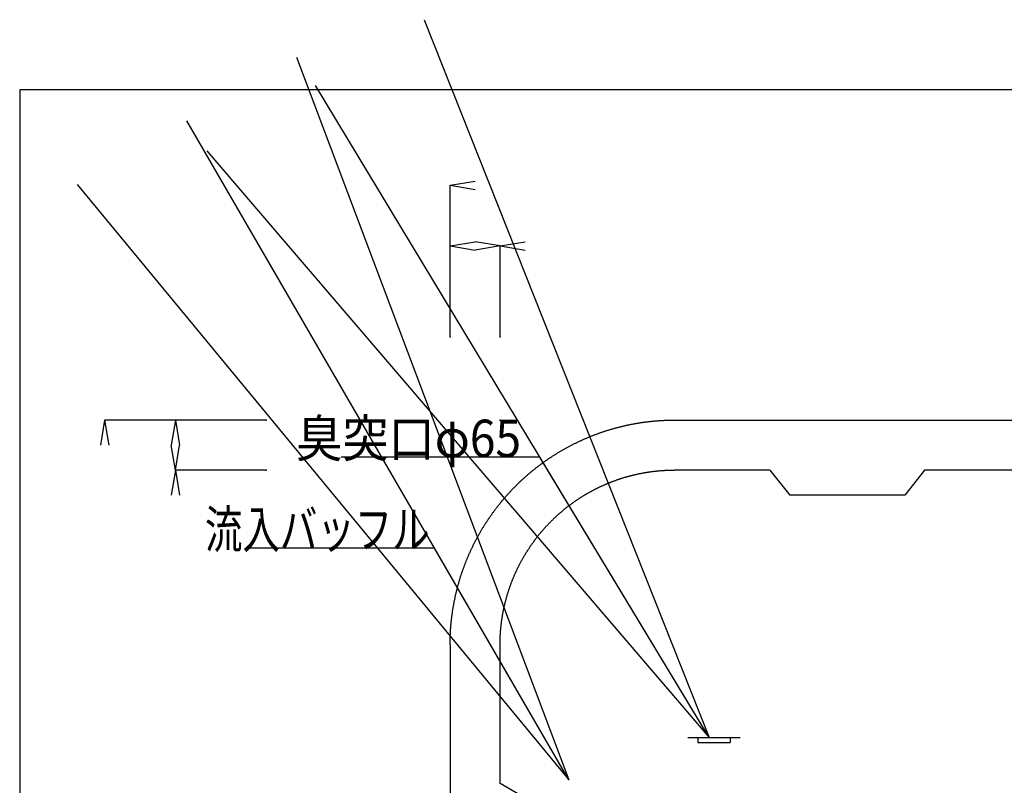
# Model space of a CAD drawing. Units: inches. Extents: x 32477 to 65048, y -85 to 1136.
# Drawn here: x 33488 to 33566, y 556 to 616 of the extents above; entities that cross this region are included whole.
import ezdxf
from ezdxf.enums import TextEntityAlignment as Align

# ---------------------------------------------------------------- set-up
doc = ezdxf.new("R2010")
doc.units = ezdxf.units.IN
doc.header["$LTSCALE"] = 30
doc.header["$MEASUREMENT"] = 0
doc.linetypes.add('HIDDEN', pattern=[8, 1, -2, 2, -2, 1])
for name, color, linetype in [('002', 1, 'Continuous'), ('012', 1, 'Continuous'), ('060', 1, 'Continuous'), ('065', 1, 'Continuous'), ('099', 1, 'Continuous')]:
    doc.layers.add(name, color=color, linetype=linetype)
doc.styles.add('Arial', font='arial.ttf')
doc.styles.add('DRACAD', font='txt', dxfattribs={"width": 0.85, "bigfont": 'extfont'})
doc.dimstyles.new('DIMSTYLE002', dxfattribs={"dimtxt": 90, "dimasz": 60, "dimexe": 0, "dimexo": 119.579186, "dimgap": 0, "dimtad": 1, "dimdec": 1, "dimdsep": 46, "dimtxsty": 'DRACAD', "dimblk": 'OPEN', "dimcen": 0.09, "dimadec": 1, "dimazin": 8, "dimtfac": 1, "dimtdec": 4, "dimtix": 1, "dimtmove": 0, "dimatfit": 3, "dimldrblk": 'OPEN', "dimfxl": 1, "dimtolj": 1, "dimtzin": 0, "dimarcsym": 0})

# ---------------------------------------------------------------- blocks, each defined once
blk = doc.blocks.new('_OPEN')
at = {"color": 0, "linetype": 'ByBlock', "lineweight": -2}
for p, q in [((-1, 0.1667), (0, 0)), ((-1, -0.1667), (0, 0)), ((0, 0), (-1, 0))]:
    blk.add_line(p, q, dxfattribs=at)

msp = doc.modelspace()

# ---------------------------------------------------------------- linework, layer by layer
at = {"layer": '002', "color": 1, "linetype": 'Continuous'}
for p, q in [((33540.6979, 559.7557), (33544.8121, 559.7557)), ((33541.4853, 559.7557), (33541.4853, 559.362)), ((33544.0345, 559.7459), (33544.0345, 559.3522)), ((33541.4853, 559.362), (33544.0247, 559.362))]:
    msp.add_line(p, q, dxfattribs=at)
at = {"layer": '012', "color": 3, "linetype": 'Continuous'}
for p, q in [((33539.6454, 584.7557), (33657.0057, 584.7557)), ((33547.1445, 580.8187), (33539.6454, 580.8187)), ((33547.1445, 580.8187), (33548.7172, 578.8502)), ((33559.3492, 580.8187), (33557.7766, 578.8502)), ((33568.9949, 580.8187), (33559.3492, 580.8187)), ((33557.7766, 578.8502), (33548.7172, 578.8502)), ((33521.9477, 567.058), (33521.9477, 550.9853)), ((33525.8847, 556.1361), (33525.8847, 567.058)), ((33527.4595, 555.2282), (33525.8847, 556.1361))]:
    msp.add_line(p, q, dxfattribs=at)
at = {"layer": '012', "color": 3, "linetype": 'Continuous', "flags": 128}
for points in [[(33521.9477, 567.058), (33521.9477, 567.0763), (33521.9477, 567.0947), (33521.9478, 567.1134), (33521.9478, 567.1328), (33521.9479, 567.1528), (33521.9479, 567.1738), (33521.9481, 567.1958), (33521.9482, 567.2191), (33521.9484, 567.2439), (33521.9487, 567.2703), (33521.949, 567.2985), (33521.9494, 567.3285), (33521.9498, 567.3604), (33521.9504, 567.394), (33521.9511, 567.4295), (33521.9519, 567.4668), (33521.9528, 567.5059), (33521.9539, 567.5468), (33521.9552, 567.5895), (33521.9566, 567.6341), (33521.9582, 567.6804), (33521.9601, 567.7284), (33521.9621, 567.7778), (33521.9643, 567.8285), (33521.9667, 567.8803), (33521.9693, 567.9329), (33521.972, 567.9863), (33521.975, 568.0402), (33521.9781, 568.0945), (33521.9813, 568.1489), (33521.9848, 568.2034), (33521.9884, 568.2579), (33521.9922, 568.3123), (33521.9961, 568.3667), (33522.0002, 568.4211), (33522.0045, 568.4756), (33522.0089, 568.5299), (33522.0135, 568.5843), (33522.0183, 568.6387), (33522.0233, 568.693), (33522.0284, 568.7473), (33522.0337, 568.8017), (33522.0391, 568.8559), (33522.0447, 568.9102), (33522.0505, 568.9645), (33522.0565, 569.0187), (33522.0626, 569.0729), (33522.0689, 569.1271), (33522.0753, 569.1813), (33522.0819, 569.2355), (33522.0887, 569.2896), (33522.0957, 569.3437), (33522.1028, 569.3978), (33522.1101, 569.4519), (33522.1175, 569.5059), (33522.1252, 569.5599), (33522.1329, 569.6139), (33522.1409, 569.6679), (33522.149, 569.7219), (33522.1573, 569.7758), (33522.1657, 569.8297), (33522.1743, 569.8835), (33522.1831, 569.9374), (33522.1921, 569.9912), (33522.2012, 570.045), (33522.2104, 570.0987), (33522.2199, 570.1525), (33522.2295, 570.2062), (33522.2393, 570.2598), (33522.2492, 570.3135), (33522.2593, 570.3671), (33522.2696, 570.4206), (33522.28, 570.4742), (33522.2906, 570.5277), (33522.3013, 570.5811), (33522.3123, 570.6346), (33522.3234, 570.688), (33522.3346, 570.7414), (33522.346, 570.7947), (33522.3576, 570.848), (33522.3694, 570.9012), (33522.3813, 570.9545), (33522.3933, 571.0077), (33522.4056, 571.0608), (33522.418, 571.1139), (33522.4305, 571.167), (33522.4433, 571.22), (33522.4561, 571.273), (33522.4692, 571.3259), (33522.4824, 571.3789), (33522.4958, 571.4317), (33522.5093, 571.4845), (33522.523, 571.5373), (33522.5369, 571.5901), (33522.5509, 571.6428), (33522.5651, 571.6954), (33522.5795, 571.748), (33522.594, 571.8006), (33522.6087, 571.8531), (33522.6235, 571.9056), (33522.6385, 571.958), (33522.6536, 572.0104), (33522.669, 572.0627), (33522.6844, 572.115), (33522.7001, 572.1672), (33522.7159, 572.2194), (33522.7318, 572.2715), (33522.748, 572.3236), (33522.7643, 572.3756), (33522.7807, 572.4276), (33522.7973, 572.4796), (33522.8141, 572.5314), (33522.831, 572.5833), (33522.8481, 572.635), (33522.8653, 572.6868), (33522.8827, 572.7384), (33522.9003, 572.79), (33522.918, 572.8416), (33522.9358, 572.8931), (33522.9539, 572.9445), (33522.9721, 572.9959), (33522.9904, 573.0473), (33523.0089, 573.0985), (33523.0276, 573.1498), (33523.0464, 573.2009), (33523.0654, 573.252), (33523.0845, 573.3031), (33523.1038, 573.354), (33523.1233, 573.405), (33523.1429, 573.4558), (33523.1627, 573.5066), (33523.1826, 573.5574), (33523.2026, 573.608), (33523.2229, 573.6587), (33523.2433, 573.7092), (33523.2638, 573.7597), (33523.2845, 573.8101), (33523.3054, 573.8605), (33523.3264, 573.9108), (33523.3475, 573.961), (33523.3688, 574.0112), (33523.3903, 574.0613), (33523.4119, 574.1113), (33523.4337, 574.1612), (33523.4557, 574.2111), (33523.4777, 574.261), (33523.5, 574.3107), (33523.5224, 574.3604), (33523.5449, 574.41), (33523.5676, 574.4596), (33523.5905, 574.5091), (33523.6135, 574.5585), (33523.6366, 574.6078), (33523.6599, 574.6571), (33523.6834, 574.7063), (33523.707, 574.7554), (33523.7307, 574.8044), (33523.7547, 574.8534), (33523.7787, 574.9023), (33523.8029, 574.9511), (33523.8273, 574.9999), (33523.8518, 575.0485), (33523.8765, 575.0971), (33523.9013, 575.1456), (33523.9262, 575.1941), (33523.9513, 575.2424), (33523.9766, 575.2907), (33524.002, 575.3389), (33524.0275, 575.3871), (33524.0533, 575.4351), (33524.0791, 575.4831), (33524.1051, 575.531), (33524.1312, 575.5788), (33524.1575, 575.6265), (33524.184, 575.6742), (33524.2105, 575.7217), (33524.2373, 575.7692), (33524.2642, 575.8166), (33524.2912, 575.8639), (33524.3183, 575.9111), (33524.3457, 575.9583), (33524.3731, 576.0054), (33524.4007, 576.0523), (33524.4285, 576.0992), (33524.4563, 576.146), (33524.4844, 576.1927), (33524.5126, 576.2394), (33524.5409, 576.2859), (33524.5693, 576.3324), (33524.598, 576.3788), (33524.6267, 576.425), (33524.6556, 576.4712), (33524.6846, 576.5173), (33524.7138, 576.5633), (33524.7431, 576.6093), (33524.7726, 576.6551), (33524.8022, 576.7008), (33524.8319, 576.7465), (33524.8618, 576.792), (33524.8918, 576.8375), (33524.922, 576.8829), (33524.9523, 576.9281), (33524.9827, 576.9733), (33525.0133, 577.0184), (33525.044, 577.0634), (33525.0749, 577.1083), (33525.1059, 577.1531), (33525.137, 577.1978), (33525.1683, 577.2424), (33525.1997, 577.287), (33525.2312, 577.3314), (33525.2629, 577.3757), (33525.2947, 577.4199), (33525.3266, 577.464), (33525.3587, 577.5081), (33525.3909, 577.552), (33525.4233, 577.5958), (33525.4558, 577.6395), (33525.4884, 577.6832), (33525.5212, 577.7267), (33525.5541, 577.7701), (33525.5871, 577.8134), (33525.6203, 577.8567), (33525.6536, 577.8998), (33525.687, 577.9428), (33525.7205, 577.9857), (33525.7542, 578.0285), (33525.788, 578.0712), (33525.822, 578.1138), (33525.8561, 578.1563), (33525.8903, 578.1987), (33525.9246, 578.241), (33525.9591, 578.2831), (33525.9937, 578.3252), (33526.0285, 578.3672), (33526.0633, 578.409), (33526.0983, 578.4508), (33526.1334, 578.4924), (33526.1687, 578.534), (33526.2041, 578.5754), (33526.2396, 578.6167), (33526.2752, 578.6579), (33526.3109, 578.699), (33526.3468, 578.74), (33526.3828, 578.7808), (33526.419, 578.8216), (33526.4552, 578.8623), (33526.4916, 578.9028), (33526.5281, 578.9432), (33526.5648, 578.9835), (33526.6015, 579.0237), (33526.6384, 579.0638), (33526.6754, 579.1038), (33526.7125, 579.1436), (33526.7498, 579.1834), (33526.7872, 579.223), (33526.8247, 579.2625), (33526.8623, 579.3019), (33526.9, 579.3412), (33526.9379, 579.3804), (33526.9759, 579.4194), (33527.014, 579.4583), (33527.0522, 579.4972), (33527.0905, 579.5358), (33527.129, 579.5744), (33527.1675, 579.6129), (33527.2062, 579.6512), (33527.2451, 579.6894), (33527.284, 579.7275), (33527.323, 579.7655), (33527.3622, 579.8034), (33527.4015, 579.8411), (33527.4409, 579.8787), (33527.4804, 579.9162), (33527.52, 579.9536), (33527.5598, 579.9908), (33527.5996, 580.028), (33527.6396, 580.065), (33527.6797, 580.1019), (33527.7199, 580.1386), (33527.7602, 580.1753), (33527.8006, 580.2118), (33527.8411, 580.2482), (33527.8818, 580.2844), (33527.9226, 580.3206), (33527.9634, 580.3566), (33528.0044, 580.3924), (33528.0455, 580.4282), (33528.0867, 580.4638), (33528.128, 580.4993), (33528.1694, 580.5347), (33528.211, 580.57), (33528.2526, 580.6051), (33528.2944, 580.6401), (33528.3362, 580.6749), (33528.3782, 580.7097), (33528.4202, 580.7443), (33528.4624, 580.7787), (33528.5047, 580.8131), (33528.5471, 580.8473), (33528.5896, 580.8814), (33528.6322, 580.9153), (33528.6749, 580.9492), (33528.7177, 580.9829), (33528.7606, 581.0164), (33528.8036, 581.0498), (33528.8467, 581.0831), (33528.89, 581.1163), (33528.9333, 581.1493), (33528.9767, 581.1822), (33529.0202, 581.215), (33529.0639, 581.2476), (33529.1076, 581.2801), (33529.1514, 581.3124), (33529.1953, 581.3447), (33529.2394, 581.3768), (33529.2835, 581.4087), (33529.3277, 581.4405), (33529.372, 581.4722), (33529.4164, 581.5037), (33529.461, 581.5351), (33529.5056, 581.5664), (33529.5503, 581.5975), (33529.5951, 581.6285), (33529.64, 581.6594), (33529.685, 581.6901), (33529.7301, 581.7207), (33529.7752, 581.7511), (33529.8205, 581.7814), (33529.8659, 581.8116), (33529.9114, 581.8416), (33529.9569, 581.8715), (33530.0026, 581.9012), (33530.0483, 581.9308), (33530.0941, 581.9603), (33530.1401, 581.9896), (33530.1861, 582.0188), (33530.2322, 582.0478), (33530.2784, 582.0767), (33530.3246, 582.1054), (33530.371, 582.134), (33530.4175, 582.1625), (33530.464, 582.1908), (33530.5106, 582.219), (33530.5574, 582.247), (33530.6042, 582.2749), (33530.6511, 582.3027), (33530.698, 582.3303), (33530.7451, 582.3577), (33530.7922, 582.385), (33530.8395, 582.4122), (33530.8868, 582.4392), (33530.9342, 582.4661), (33530.9817, 582.4928), (33531.0292, 582.5194), (33531.0769, 582.5459), (33531.1246, 582.5722), (33531.1724, 582.5983), (33531.2203, 582.6243), (33531.2683, 582.6501), (33531.3163, 582.6758), (33531.3645, 582.7014), (33531.4127, 582.7268), (33531.4609, 582.7521), (33531.5093, 582.7772), (33531.5578, 582.8021), (33531.6063, 582.8269), (33531.6549, 582.8516), (33531.7035, 582.8761), (33531.7523, 582.9005), (33531.8011, 582.9247), (33531.85, 582.9487), (33531.899, 582.9726), (33531.948, 582.9964), (33531.9971, 583.02), (33532.0463, 583.0435), (33532.0956, 583.0668), (33532.1449, 583.0899), (33532.1943, 583.1129), (33532.2438, 583.1358), (33532.2934, 583.1585), (33532.343, 583.181), (33532.3927, 583.2034), (33532.4424, 583.2256), (33532.4922, 583.2477), (33532.5421, 583.2697), (33532.5921, 583.2914), (33532.6421, 583.3131), (33532.6922, 583.3345), (33532.7424, 583.3559), (33532.7926, 583.377), (33532.8429, 583.398), (33532.8933, 583.4189), (33532.9437, 583.4396), (33532.9942, 583.4601), (33533.0447, 583.4805), (33533.0953, 583.5007), (33533.146, 583.5208), (33533.1968, 583.5407), (33533.2476, 583.5605), (33533.2984, 583.5801), (33533.3493, 583.5996), (33533.4003, 583.6189), (33533.4514, 583.638), (33533.5025, 583.657), (33533.5536, 583.6758), (33533.6048, 583.6945), (33533.6561, 583.713), (33533.7075, 583.7313), (33533.7588, 583.7495), (33533.8103, 583.7675), (33533.8618, 583.7854), (33533.9134, 583.8031), (33533.965, 583.8207), (33534.0166, 583.8381), (33534.0684, 583.8553), (33534.1201, 583.8724), (33534.172, 583.8893), (33534.2238, 583.9061), (33534.2758, 583.9227), (33534.3277, 583.9391), (33534.3798, 583.9554), (33534.4319, 583.9715), (33534.484, 583.9875), (33534.5362, 584.0033), (33534.5884, 584.0189), (33534.6407, 584.0344), (33534.693, 584.0497), (33534.7454, 584.0649), (33534.7978, 584.0799), (33534.8503, 584.0947), (33534.9028, 584.1094), (33534.9554, 584.1239), (33535.008, 584.1383), (33535.0606, 584.1525), (33535.1133, 584.1665), (33535.1661, 584.1804), (33535.2188, 584.1941), (33535.2717, 584.2076), (33535.3245, 584.221), (33535.3774, 584.2342), (33535.4304, 584.2472), (33535.4834, 584.2601), (33535.5364, 584.2729), (33535.5895, 584.2854), (33535.6426, 584.2978), (33535.6957, 584.3101), (33535.7489, 584.3221), (33535.8021, 584.334), (33535.8554, 584.3458), (33535.9087, 584.3574), (33535.962, 584.3688), (33536.0154, 584.38), (33536.0688, 584.3911), (33536.1222, 584.402), (33536.1757, 584.4128), (33536.2292, 584.4234), (33536.2828, 584.4338), (33536.3363, 584.4441), (33536.3899, 584.4542), (33536.4436, 584.4641), (33536.4972, 584.4739), (33536.5509, 584.4835), (33536.6047, 584.4929), (33536.6584, 584.5022), (33536.7122, 584.5113), (33536.766, 584.5203), (33536.8198, 584.5291), (33536.8737, 584.5377), (33536.9276, 584.5461), (33536.9815, 584.5544), (33537.0355, 584.5625), (33537.0894, 584.5705), (33537.1434, 584.5782), (33537.1975, 584.5859), (33537.2515, 584.5933), (33537.3056, 584.6006), (33537.3597, 584.6077), (33537.4138, 584.6147), (33537.4679, 584.6214), (33537.5221, 584.6281), (33537.5763, 584.6345), (33537.6305, 584.6408), (33537.6847, 584.6469), (33537.7389, 584.6529), (33537.7932, 584.6586), (33537.8474, 584.6643), (33537.9017, 584.6697), (33537.956, 584.675), (33538.0104, 584.6801), (33538.0647, 584.6851), (33538.1191, 584.6898), (33538.1735, 584.6945), (33538.2278, 584.6989), (33538.2822, 584.7032), (33538.3367, 584.7073), (33538.3911, 584.7112), (33538.4455, 584.715), (33538.5, 584.7186), (33538.5544, 584.7221), (33538.6089, 584.7253), (33538.6632, 584.7284), (33538.7171, 584.7314), (33538.7705, 584.7341), (33538.8231, 584.7367), (33538.8749, 584.7391), (33538.9256, 584.7413), (33538.975, 584.7433), (33539.023, 584.7451), (33539.0693, 584.7468), (33539.1138, 584.7482), (33539.1566, 584.7495), (33539.1975, 584.7506), (33539.2366, 584.7515), (33539.2739, 584.7523), (33539.3094, 584.753), (33539.343, 584.7536), (33539.3749, 584.754), (33539.4049, 584.7544), (33539.4331, 584.7547), (33539.4595, 584.755), (33539.4843, 584.7552), (33539.5076, 584.7553), (33539.5296, 584.7554), (33539.5506, 584.7555), (33539.5706, 584.7556), (33539.59, 584.7556), (33539.6087, 584.7556), (33539.6271, 584.7557), (33539.6454, 584.7557)], [(33525.8847, 567.058), (33525.8847, 567.0722), (33525.8847, 567.0865), (33525.8848, 567.1011), (33525.8848, 567.1162), (33525.8848, 567.1318), (33525.8849, 567.1481), (33525.885, 567.1652), (33525.8851, 567.1834), (33525.8853, 567.2026), (33525.8855, 567.2232), (33525.8857, 567.2451), (33525.886, 567.2685), (33525.8864, 567.2932), (33525.8868, 567.3194), (33525.8873, 567.347), (33525.8879, 567.376), (33525.8887, 567.4065), (33525.8895, 567.4383), (33525.8905, 567.4715), (33525.8916, 567.5062), (33525.8929, 567.5422), (33525.8943, 567.5796), (33525.8959, 567.618), (33525.8976, 567.6574), (33525.8995, 567.6977), (33525.9015, 567.7387), (33525.9036, 567.7802), (33525.9059, 567.8221), (33525.9083, 567.8644), (33525.9109, 567.9067), (33525.9135, 567.9491), (33525.9164, 567.9914), (33525.9193, 568.0338), (33525.9224, 568.0761), (33525.9256, 568.1185), (33525.9289, 568.1608), (33525.9323, 568.2031), (33525.9359, 568.2454), (33525.9397, 568.2877), (33525.9435, 568.33), (33525.9475, 568.3722), (33525.9516, 568.4145), (33525.9558, 568.4567), (33525.9602, 568.4989), (33525.9647, 568.5411), (33525.9693, 568.5833), (33525.9741, 568.6255), (33525.979, 568.6676), (33525.984, 568.7098), (33525.9891, 568.7519), (33525.9944, 568.794), (33525.9998, 568.8361), (33526.0054, 568.8782), (33526.011, 568.9202), (33526.0168, 568.9623), (33526.0227, 569.0043), (33526.0288, 569.0463), (33526.035, 569.0883), (33526.0413, 569.1302), (33526.0477, 569.1722), (33526.0543, 569.2141), (33526.061, 569.256), (33526.0678, 569.2979), (33526.0748, 569.3397), (33526.0819, 569.3816), (33526.0891, 569.4234), (33526.0964, 569.4652), (33526.1039, 569.5069), (33526.1115, 569.5487), (33526.1192, 569.5904), (33526.1271, 569.6321), (33526.1351, 569.6737), (33526.1432, 569.7154), (33526.1514, 569.757), (33526.1598, 569.7986), (33526.1683, 569.8401), (33526.1769, 569.8817), (33526.1857, 569.9232), (33526.1945, 569.9646), (33526.2035, 570.0061), (33526.2127, 570.0475), (33526.2219, 570.0889), (33526.2313, 570.1303), (33526.2408, 570.1716), (33526.2505, 570.2129), (33526.2603, 570.2542), (33526.2701, 570.2954), (33526.2802, 570.3366), (33526.2903, 570.3778), (33526.3006, 570.4189), (33526.311, 570.4601), (33526.3215, 570.5011), (33526.3322, 570.5422), (33526.343, 570.5832), (33526.3539, 570.6242), (33526.3649, 570.6651), (33526.3761, 570.706), (33526.3874, 570.7469), (33526.3988, 570.7877), (33526.4103, 570.8285), (33526.422, 570.8693), (33526.4338, 570.91), (33526.4457, 570.9507), (33526.4577, 570.9914), (33526.4699, 571.032), (33526.4822, 571.0726), (33526.4946, 571.1131), (33526.5071, 571.1536), (33526.5198, 571.1941), (33526.5326, 571.2345), (33526.5455, 571.2749), (33526.5585, 571.3152), (33526.5717, 571.3555), (33526.5849, 571.3958), (33526.5983, 571.436), (33526.6119, 571.4762), (33526.6255, 571.5163), (33526.6393, 571.5564), (33526.6532, 571.5965), (33526.6672, 571.6365), (33526.6814, 571.6764), (33526.6956, 571.7163), (33526.71, 571.7562), (33526.7245, 571.796), (33526.7392, 571.8358), (33526.7539, 571.8755), (33526.7688, 571.9152), (33526.7838, 571.9549), (33526.7989, 571.9945), (33526.8142, 572.034), (33526.8296, 572.0735), (33526.845, 572.113), (33526.8606, 572.1524), (33526.8764, 572.1917), (33526.8922, 572.231), (33526.9082, 572.2703), (33526.9243, 572.3095), (33526.9405, 572.3486), (33526.9568, 572.3877), (33526.9733, 572.4268), (33526.9899, 572.4658), (33527.0066, 572.5047), (33527.0234, 572.5436), (33527.0403, 572.5825), (33527.0574, 572.6213), (33527.0745, 572.66), (33527.0918, 572.6987), (33527.1092, 572.7373), (33527.1268, 572.7759), (33527.1444, 572.8144), (33527.1622, 572.8529), (33527.1801, 572.8913), (33527.1981, 572.9297), (33527.2162, 572.968), (33527.2344, 573.0062), (33527.2528, 573.0444), (33527.2712, 573.0825), (33527.2898, 573.1206), (33527.3085, 573.1586), (33527.3274, 573.1966), (33527.3463, 573.2345), (33527.3654, 573.2723), (33527.3845, 573.3101), (33527.4038, 573.3478), (33527.4232, 573.3855), (33527.4427, 573.4231), (33527.4624, 573.4606), (33527.4821, 573.4981), (33527.502, 573.5355), (33527.522, 573.5729), (33527.5421, 573.6102), (33527.5623, 573.6474), (33527.5826, 573.6846), (33527.603, 573.7217), (33527.6236, 573.7587), (33527.6443, 573.7957), (33527.665, 573.8326), (33527.6859, 573.8694), (33527.7069, 573.9062), (33527.7281, 573.9429), (33527.7493, 573.9796), (33527.7706, 574.0162), (33527.7921, 574.0527), (33527.8137, 574.0891), (33527.8353, 574.1255), (33527.8571, 574.1619), (33527.879, 574.1981), (33527.9011, 574.2343), (33527.9232, 574.2704), (33527.9454, 574.3064), (33527.9678, 574.3424), (33527.9902, 574.3783), (33528.0128, 574.4142), (33528.0355, 574.4499), (33528.0583, 574.4856), (33528.0812, 574.5213), (33528.1042, 574.5568), (33528.1273, 574.5923), (33528.1505, 574.6277), (33528.1739, 574.6631), (33528.1973, 574.6983), (33528.2209, 574.7335), (33528.2445, 574.7687), (33528.2683, 574.8037), (33528.2922, 574.8387), (33528.3161, 574.8736), (33528.3402, 574.9084), (33528.3644, 574.9432), (33528.3887, 574.9778), (33528.4132, 575.0124), (33528.4377, 575.047), (33528.4623, 575.0814), (33528.487, 575.1158), (33528.5119, 575.1501), (33528.5368, 575.1843), (33528.5619, 575.2185), (33528.587, 575.2525), (33528.6123, 575.2865), (33528.6376, 575.3204), (33528.6631, 575.3543), (33528.6887, 575.388), (33528.7143, 575.4217), (33528.7401, 575.4553), (33528.766, 575.4888), (33528.792, 575.5223), (33528.8181, 575.5556), (33528.8442, 575.5889), (33528.8705, 575.6221), (33528.8969, 575.6552), (33528.9234, 575.6882), (33528.95, 575.7212), (33528.9767, 575.754), (33529.0035, 575.7868), (33529.0304, 575.8195), (33529.0574, 575.8521), (33529.0845, 575.8847), (33529.1117, 575.9171), (33529.139, 575.9495), (33529.1664, 575.9818), (33529.1939, 576.014), (33529.2215, 576.0461), (33529.2492, 576.0781), (33529.277, 576.1101), (33529.3049, 576.1419), (33529.3329, 576.1737), (33529.361, 576.2054), (33529.3892, 576.237), (33529.4174, 576.2685), (33529.4458, 576.2999), (33529.4743, 576.3312), (33529.5029, 576.3625), (33529.5315, 576.3936), (33529.5603, 576.4247), (33529.5892, 576.4557), (33529.6181, 576.4866), (33529.6472, 576.5174), (33529.6763, 576.5481), (33529.7055, 576.5787), (33529.7349, 576.6093), (33529.7643, 576.6397), (33529.7938, 576.6701), (33529.8234, 576.7003), (33529.8532, 576.7305), (33529.883, 576.7606), (33529.9128, 576.7905), (33529.9428, 576.8204), (33529.9729, 576.8502), (33530.0031, 576.8799), (33530.0333, 576.9096), (33530.0637, 576.9391), (33530.0941, 576.9685), (33530.1247, 576.9978), (33530.1553, 577.0271), (33530.186, 577.0562), (33530.2168, 577.0853), (33530.2477, 577.1142), (33530.2787, 577.1431), (33530.3098, 577.1719), (33530.3409, 577.2005), (33530.3722, 577.2291), (33530.4035, 577.2576), (33530.4349, 577.286), (33530.4664, 577.3142), (33530.498, 577.3424), (33530.5297, 577.3705), (33530.5615, 577.3985), (33530.5933, 577.4264), (33530.6253, 577.4542), (33530.6573, 577.4819), (33530.6894, 577.5095), (33530.7216, 577.537), (33530.7539, 577.5644), (33530.7863, 577.5917), (33530.8187, 577.6189), (33530.8512, 577.646), (33530.8839, 577.673), (33530.9166, 577.6999), (33530.9494, 577.7267), (33530.9822, 577.7534), (33531.0152, 577.78), (33531.0482, 577.8065), (33531.0813, 577.8329), (33531.1145, 577.8591), (33531.1478, 577.8853), (33531.1811, 577.9114), (33531.2146, 577.9374), (33531.2481, 577.9633), (33531.2817, 577.9891), (33531.3154, 578.0147), (33531.3491, 578.0403), (33531.383, 578.0658), (33531.4169, 578.0911), (33531.4509, 578.1164), (33531.4849, 578.1415), (33531.5191, 578.1666), (33531.5533, 578.1915), (33531.5876, 578.2164), (33531.622, 578.2411), (33531.6564, 578.2657), (33531.6909, 578.2902), (33531.7255, 578.3146), (33531.7602, 578.339), (33531.795, 578.3632), (33531.8298, 578.3872), (33531.8647, 578.4112), (33531.8997, 578.4351), (33531.9347, 578.4589), (33531.9699, 578.4825), (33532.0051, 578.5061), (33532.0403, 578.5295), (33532.0757, 578.5529), (33532.1111, 578.5761), (33532.1466, 578.5992), (33532.1821, 578.6222), (33532.2178, 578.6451), (33532.2534, 578.6679), (33532.2892, 578.6906), (33532.3251, 578.7132), (33532.361, 578.7356), (33532.3969, 578.758), (33532.433, 578.7802), (33532.4691, 578.8023), (33532.5053, 578.8244), (33532.5415, 578.8463), (33532.5779, 578.8681), (33532.6142, 578.8897), (33532.6507, 578.9113), (33532.6872, 578.9328), (33532.7238, 578.9541), (33532.7605, 578.9753), (33532.7972, 578.9965), (33532.834, 579.0175), (33532.8708, 579.0384), (33532.9077, 579.0591), (33532.9447, 579.0798), (33532.9817, 579.1004), (33533.0188, 579.1208), (33533.056, 579.1411), (33533.0932, 579.1613), (33533.1305, 579.1814), (33533.1679, 579.2014), (33533.2053, 579.2213), (33533.2428, 579.241), (33533.2803, 579.2607), (33533.3179, 579.2802), (33533.3556, 579.2996), (33533.3933, 579.3189), (33533.4311, 579.338), (33533.4689, 579.3571), (33533.5068, 579.376), (33533.5448, 579.3949), (33533.5828, 579.4136), (33533.6209, 579.4322), (33533.659, 579.4506), (33533.6972, 579.469), (33533.7354, 579.4872), (33533.7737, 579.5053), (33533.8121, 579.5233), (33533.8505, 579.5412), (33533.889, 579.559), (33533.9275, 579.5766), (33533.9661, 579.5942), (33534.0047, 579.6116), (33534.0434, 579.6289), (33534.0821, 579.646), (33534.1209, 579.6631), (33534.1597, 579.68), (33534.1986, 579.6968), (33534.2376, 579.7135), (33534.2766, 579.7301), (33534.3157, 579.7465), (33534.3548, 579.7629), (33534.3939, 579.7791), (33534.4331, 579.7952), (33534.4724, 579.8112), (33534.5117, 579.827), (33534.551, 579.8427), (33534.5904, 579.8584), (33534.6299, 579.8738), (33534.6694, 579.8892), (33534.7089, 579.9045), (33534.7485, 579.9196), (33534.7882, 579.9346), (33534.8278, 579.9495), (33534.8676, 579.9642), (33534.9074, 579.9789), (33534.9472, 579.9934), (33534.9871, 580.0078), (33535.027, 580.022), (33535.0669, 580.0362), (33535.1069, 580.0502), (33535.147, 580.0641), (33535.1871, 580.0779), (33535.2272, 580.0915), (33535.2674, 580.105), (33535.3076, 580.1185), (33535.3479, 580.1317), (33535.3882, 580.1449), (33535.4285, 580.1579), (33535.4689, 580.1708), (33535.5093, 580.1836), (33535.5498, 580.1963), (33535.5903, 580.2088), (33535.6308, 580.2212), (33535.6714, 580.2335), (33535.712, 580.2457), (33535.7527, 580.2577), (33535.7933, 580.2696), (33535.8341, 580.2814), (33535.8748, 580.2931), (33535.9156, 580.3046), (33535.9565, 580.316), (33535.9974, 580.3273), (33536.0383, 580.3385), (33536.0792, 580.3495), (33536.1202, 580.3604), (33536.1612, 580.3712), (33536.2023, 580.3819), (33536.2433, 580.3924), (33536.2844, 580.4028), (33536.3256, 580.4131), (33536.3668, 580.4232), (33536.408, 580.4332), (33536.4492, 580.4431), (33536.4905, 580.4529), (33536.5318, 580.4626), (33536.5731, 580.4721), (33536.6145, 580.4815), (33536.6559, 580.4907), (33536.6973, 580.4999), (33536.7388, 580.5089), (33536.7802, 580.5177), (33536.8217, 580.5265), (33536.8633, 580.5351), (33536.9048, 580.5436), (33536.9464, 580.552), (33536.988, 580.5602), (33537.0297, 580.5683), (33537.0713, 580.5763), (33537.113, 580.5842), (33537.1547, 580.5919), (33537.1965, 580.5995), (33537.2382, 580.607), (33537.28, 580.6143), (33537.3218, 580.6215), (33537.3637, 580.6286), (33537.4055, 580.6356), (33537.4474, 580.6424), (33537.4893, 580.6491), (33537.5312, 580.6557), (33537.5732, 580.6621), (33537.6151, 580.6684), (33537.6571, 580.6746), (33537.6991, 580.6806), (33537.7411, 580.6866), (33537.7832, 580.6924), (33537.8252, 580.698), (33537.8673, 580.7036), (33537.9094, 580.709), (33537.9515, 580.7143), (33537.9936, 580.7194), (33538.0358, 580.7244), (33538.0779, 580.7293), (33538.1201, 580.7341), (33538.1623, 580.7387), (33538.2045, 580.7432), (33538.2467, 580.7476), (33538.2889, 580.7518), (33538.3312, 580.7559), (33538.3734, 580.7599), (33538.4157, 580.7637), (33538.458, 580.7675), (33538.5003, 580.771), (33538.5426, 580.7745), (33538.5849, 580.7778), (33538.6273, 580.781), (33538.6696, 580.7841), (33538.7119, 580.787), (33538.7543, 580.7898), (33538.7967, 580.7925), (33538.839, 580.7951), (33538.8813, 580.7975), (33538.9232, 580.7998), (33538.9647, 580.8019), (33539.0057, 580.8039), (33539.046, 580.8058), (33539.0854, 580.8075), (33539.1238, 580.8091), (33539.1612, 580.8105), (33539.1972, 580.8118), (33539.2319, 580.8129), (33539.2651, 580.8139), (33539.2969, 580.8147), (33539.3274, 580.8154), (33539.3564, 580.8161), (33539.384, 580.8166), (33539.4102, 580.817), (33539.4349, 580.8174), (33539.4583, 580.8177), (33539.4802, 580.8179), (33539.5008, 580.8181), (33539.52, 580.8183), (33539.5382, 580.8184), (33539.5553, 580.8185), (33539.5716, 580.8186), (33539.5872, 580.8186), (33539.6023, 580.8186), (33539.6169, 580.8186), (33539.6312, 580.8187), (33539.6454, 580.8187)]]:
    msp.add_lwpolyline(points, dxfattribs=at)
at = {"layer": '012', "color": 3, "linetype": 'HIDDEN'}
msp.add_circle((33543.2075, 548.5353), 9.9508, dxfattribs=at)
at = {"layer": '060', "color": 7, "linetype": 'Continuous'}
for p, q in [((33521.9477, 603.2483), (33523.9162, 603.5764)), ((33521.9477, 591.3032), (33521.9477, 603.2483)), ((33521.9477, 603.2483), (33523.9162, 602.9202)), ((33521.9477, 598.4672), (33523.9162, 598.7953)), ((33521.9477, 591.3032), (33521.9477, 598.4672)), ((33521.9477, 598.4672), (33523.9162, 598.1391)), ((33525.8847, 598.4672), (33523.9162, 598.7953)), ((33525.8847, 598.4672), (33523.9162, 598.1391)), ((33525.8847, 598.4672), (33527.8532, 598.7953)), ((33525.8847, 591.3032), (33525.8847, 598.4672)), ((33525.8847, 598.4672), (33527.8532, 598.1391)), ((33525.8847, 591.3032), (33525.8847, 598.4672)), ((33494.7197, 584.7557), (33494.3917, 582.7872)), ((33507.4581, 584.7557), (33494.7197, 584.7557)), ((33494.7197, 584.7557), (33495.0478, 582.7872)), ((33500.2941, 584.7557), (33499.966, 582.7872)), ((33507.4581, 584.7557), (33500.2941, 584.7557)), ((33500.2941, 584.7557), (33500.6222, 582.7872)), ((33500.2941, 580.8187), (33499.966, 582.7872)), ((33500.2941, 580.8187), (33500.6222, 582.7872)), ((33500.2941, 580.8187), (33499.966, 578.8502)), ((33507.4581, 580.8187), (33500.2941, 580.8187)), ((33500.2941, 580.8187), (33500.6222, 578.8502)), ((33507.4581, 580.8187), (33500.2941, 580.8187))]:
    msp.add_line(p, q, dxfattribs=at)
for p in [(33521.9477, 591.3032), (33521.9477, 591.3032), (33525.8847, 591.3032), (33507.4581, 584.7557), (33507.4581, 584.7557), (33525.8847, 584.7557), (33507.4581, 580.8187), (33507.4581, 580.8187)]:
    msp.add_point(p, dxfattribs=at)
at = {"layer": '099', "color": 9, "linetype": 'Continuous'}
for p, q in [((33488.0259, 610.7647), (33488.0259, 346.2844)), ((33873.5566, 610.7647), (33488.0259, 610.7647))]:
    msp.add_line(p, q, dxfattribs=at)

# ---------------------------------------------------------------- texts
at = {"layer": '065', "color": 7, "linetype": 'Continuous', "style": 'Arial'}
for s, width, p, p2 in [('臭突口φ65', 1.070855, (33509.8236, 581.8361), (33527.5401, 581.8361)), ('流入バッフル', 0.954427, (33502.6278, 574.6716), (33520.3443, 574.6716))]:
    msp.add_text(s, height=2.95275, dxfattribs=dict(at, width=width)).set_placement(p, p2, align=Align.FIT)

# ---------------------------------------------------------------- leaders
at = {"layer": '065', "color": 7, "linetype": 'Continuous'}
for points in [[(33542.3553, 559.7505), (33529.0213, 581.8361), (33513.3669, 581.8361)], [(33531.3185, 556.4269), (33520.7311, 574.6716), (33506.1711, 574.6716)]]:
    msp.add_leader(points, dimstyle='DIMSTYLE002', dxfattribs=at)

doc.saveas('drawing.dxf')
